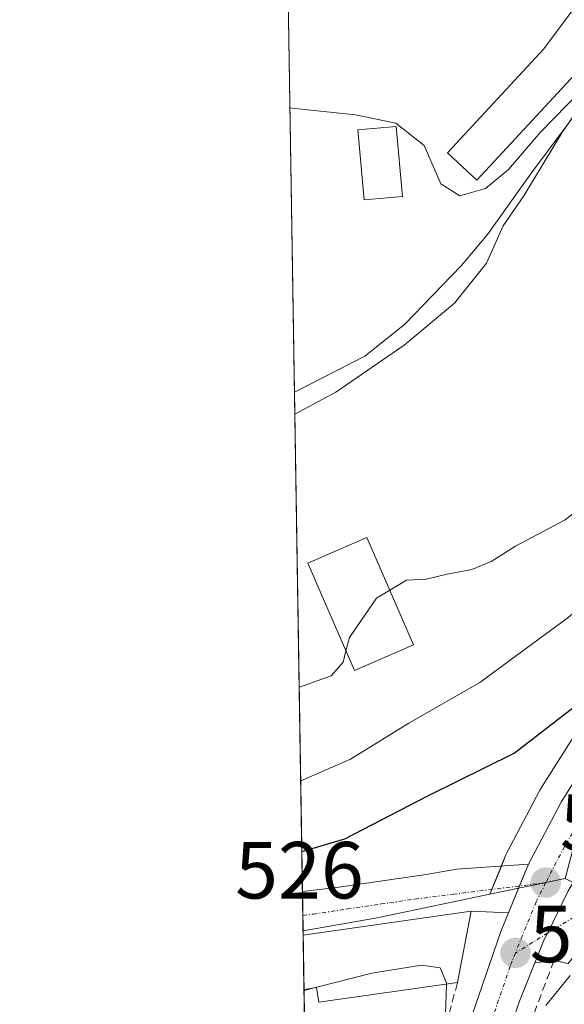
# Model space of a CAD drawing. Units: metres. Extents: x 611029 to 614500, y 4717754 to 4720123.
# Drawn here: x 611045 to 611112, y 4717869 to 4717990 of the extents above; entities that cross this region are included whole.
import ezdxf
from ezdxf.enums import TextEntityAlignment as Align

# ---------------------------------------------------------------- set-up
doc = ezdxf.new("R2010")
doc.units = ezdxf.units.M
doc.header["$MEASUREMENT"] = 0
doc.linetypes.add('TRAZO_Y_PUNTO', pattern=[1, 0.5, -0.25, 0, -0.25])
doc.linetypes.add('TRAZOSX2', pattern=[1.5, 1, -0.5])
for name, color, linetype, lineweight in [('Carretera de calzada única', 19, 'Continuous', 13), ('Carretera de calzada única Cxs', 19, 'Continuous', 13), ('Carretera de calzada única eje', 19, 'TRAZO_Y_PUNTO', 0), ('Carátula', 7, 'Continuous', 5), ('Comarca CxS', 133, 'Continuous', 0), ('Comunidad Autónoma CxS', 142, 'Continuous', 0), ('Corriente natural lineal', 142, 'Continuous', 13), ('Curva de nivel maestra', 36, 'Continuous', 30), ('Curva de nivel normal', 36, 'Continuous', 0), ('Edificación', 1, 'Continuous', 13), ('Edificación Cxs', 1, 'Continuous', 13), ('Edificación ligera', 1, 'Continuous', 0), ('Edificación ligera Cxs', 1, 'Continuous', 0), ('Elemento construido', 1, 'Continuous', 0), ('Municipio CxS', 142, 'Continuous', 0), ('Muro lineal', 1, 'TRAZOSX2', 13), ('Núcleo urbano', 19, 'Continuous', 0), ('Núcleo urbano CxS', 19, 'Continuous', 0), ('Obra de contención lineal', 1, 'TRAZOSX2', 13), ('Pastizal CxS', 92, 'Continuous', 0), ('Provincia CxS', 1, 'Continuous', 0), ('Punto de cota en terreno', 7, 'Continuous', 0), ('Rótulo de punto de cota en terreno', 19, 'Continuous', 0), ('Vía urbana Cxs', 5, 'Continuous', 0), ('Vía urbana eje', 5, 'TRAZO_Y_PUNTO', 0)]:
    doc.layers.add(name, color=color, linetype=linetype, lineweight=lineweight)
doc.styles.add('Arial', font='txt', dxfattribs={"height": 0.2})

# ---------------------------------------------------------------- blocks, each defined once
blk = doc.blocks.new('*U164')
at = {"layer": 'Núcleo urbano CxS', "color": 19, "linetype": 'Continuous', "lineweight": 0}
blk.add_polyline3d([(611187.92, 4717999.67, 518.3), (611116.77, 4717901.51, 526.3), (611112.14, 4717884.15, 527.76), (611102.84, 4717882.2, 528.02), (611104.82, 4717887.07, 527.73), (611104.95, 4717887.33, 527.71), (611109.04, 4717895.08, 526.65), (611109.09, 4717895.18, 526.62), (611109.16, 4717895.29, 526.6), (611116.5, 4717906.87, 525.15), (611116.59, 4717907.01, 525.12), (611147.97, 4717950.84, 519.37), (611148.02, 4717950.91, 519.37), (611178.78, 4717991.24, 518.47)], dxfattribs=at)
blk = doc.blocks.new('*U177')
at = {"layer": 'Curva de nivel normal', "color": 36, "linetype": 'Continuous', "lineweight": 0}
blk.add_polyline3d([(611078.12, 4717979.56, 510), (611078.36, 4717979.49, 510), (611086.24, 4717978.66, 510), (611091.2, 4717977.62, 510), (611094.7, 4717974.89, 510), (611096.76, 4717970.12, 510), (611099.11, 4717968.66, 510), (611102.31, 4717969.55, 510), (611105.14, 4717971.92, 510), (611109.09, 4717976.52, 510), (611114.03, 4717981.59, 510), (611118.18, 4717986.83, 510), (611119.76, 4717988.29, 510), (611119.18, 4717987.16, 510), (611111.82, 4717976.56, 510), (611107.06, 4717968.64, 510), (611104.49, 4717964.93, 510), (611102.42, 4717960.29, 510), (611098.47, 4717955.37, 510), (611092.25, 4717950.15, 510), (611083.81, 4717944.35, 510), (611078.73, 4717941.62, 510)], dxfattribs=at)
blk = doc.blocks.new('*U180')
at = {"layer": 'Curva de nivel normal', "color": 36, "linetype": 'Continuous', "lineweight": 0}
blk.add_polyline3d([(611090.47, 4717919.85, 515), (611092.53, 4717921.09, 515), (611094.95, 4717921.19, 515), (611097.57, 4717921.84, 515), (611100.62, 4717922.39, 515), (611102.99, 4717923.37, 515), (611106.03, 4717925.3, 515), (611112.15, 4717928.53, 515), (611123.19, 4717937.27, 515), (611131.69, 4717945.49, 515), (611134.72, 4717947.92, 515), (611135.91, 4717950.12, 515), (611137.12, 4717955.06, 515), (611140.37, 4717959.72, 515), (611144.76, 4717965.39, 515), (611150.88, 4717971.22, 515), (611156.86, 4717978.4, 515), (611168.39, 4717991.2, 515)], dxfattribs=at)
blk = doc.blocks.new('*U186')
at = {"layer": 'Curva de nivel normal', "color": 36, "linetype": 'Continuous', "lineweight": 0}
blk.add_polyline3d([(611079.45, 4717896.25, 520), (611085.6, 4717898.94, 520), (611092.84, 4717903.4, 520), (611101.61, 4717908.4, 520), (611112.54, 4717916.44, 520), (611121.75, 4717924.34, 520), (611127.57, 4717928.84, 520), (611134.8, 4717935.14, 520), (611143.91, 4717943.95, 520), (611147.57, 4717949.43, 520), (611154.32, 4717958.03, 520), (611163.2, 4717969.57, 520), (611172.46, 4717980.18, 520), (611177.21, 4717985.26, 520), (611181.7, 4717986.33, 520), (611185.23, 4717985.68, 520), (611189.76, 4717986.41, 520), (611195.53, 4717991.16, 520)], dxfattribs=at)
blk = doc.blocks.new('5PATER')
at = {"layer": 'Carátula', "linetype": 'Continuous', "lineweight": 5}
h = blk.add_hatch(color=250, dxfattribs=at)
edge = h.paths.add_edge_path()
edge.add_ellipse((0, 0.01), major_axis=(-1.33, -1.34), ratio=0.999422, start_angle=0, end_angle=360)
blk = doc.blocks.new('*U205')
at = {"layer": 'Vía urbana Cxs', "color": 5, "linetype": 'Continuous', "lineweight": 0}
blk.add_polyline3d([(611106.5, 4717883.23, 527.99), (611105.14, 4717879.92, 528.23), (611100.53, 4717880.13, 528.07), (611079.76, 4717877.14, 526.8), (611079.76, 4717877.14, 526.8), (611079.67, 4717882.53, 526.35), (611084.16, 4717883.07, 526.75), (611094.95, 4717884.66, 527.44), (611098.76, 4717885.29, 527.7), (611107.6, 4717885.93, 527.76), (611106.5, 4717883.23, 527.99)], close=True, dxfattribs=at)
blk = doc.blocks.new('*U206')
at = {"layer": 'Vía urbana Cxs', "color": 5, "linetype": 'Continuous', "lineweight": 0}
blk.add_polyline3d([(611112.53, 4717873.64, 529.04), (611110.78, 4717874.02, 528.71), (611108.4, 4717873.72, 528.72), (611109.55, 4717876.6, 528.44), (611110.01, 4717877.42, 528.34), (611112.5, 4717882.56, 527.85)], dxfattribs=at)
blk = doc.blocks.new('*U218')
at = {"layer": 'Elemento construido', "color": 1, "linetype": 'Continuous', "lineweight": 0}
for points in [[(611116.92, 4717755.02, 536.12), (611115.39, 4717764.01, 540.56), (611111.94, 4717777.5, 534.57), (611109.85, 4717784.14, 534.51), (611104.66, 4717798.47, 535.03), (611099.23, 4717811.04, 533.51), (611097.26, 4717816.55, 533.12), (611095.87, 4717822.23, 532.71), (611095.32, 4717826.63, 532.39), (611095.55, 4717832.68, 531.93), (611096.57, 4717838.64, 531.64), (611101.89, 4717855.76, 538.34), (611106.51, 4717868.98, 529.1), (611109.55, 4717876.6, 528.88)], [(611245.89, 4717811.42, 539.63), (611219.37, 4717793.22, 539.1), (611163.07, 4717755.77, 536.88)]]:
    blk.add_polyline3d(points, dxfattribs=at)

msp = doc.modelspace()

# ---------------------------------------------------------------- linework, layer by layer
at = {"layer": 'Carretera de calzada única', "color": 19, "linetype": 'Continuous', "lineweight": 13}
for points in [[(611107.6, 4717885.93, 527.76), (611111.69, 4717893.68, 526.95), (611119.03, 4717905.26, 525.77), (611150.41, 4717949.09, 521.41), (611181.17, 4717989.43, 519.47), (611204.01, 4718019.99, 517.38), (611213.28, 4718032.73, 516.98), (611216.5, 4718037.74, 517.34)], [(611119.17, 4717893.92, 526.78), (611112.5, 4717882.56, 527.85), (611110.01, 4717877.42, 528.34), (611109.55, 4717876.6, 528.44)], [(611106.5, 4717883.23, 527.99), (611107.6, 4717885.93, 527.76)], [(611105.14, 4717879.92, 528.23), (611106.5, 4717883.23, 527.99)], [(611092.68, 4717844.26, 531.35), (611096.62, 4717855.52, 530.33), (611104.19, 4717877.59, 528.39), (611105.14, 4717879.92, 528.23)], [(611109.55, 4717876.6, 528.44), (611108.4, 4717873.72, 528.72)], [(611108.4, 4717873.72, 528.72), (611106.51, 4717868.98, 529.07), (611101.89, 4717855.76, 530.34), (611097.19, 4717840.64, 531.51)]]:
    msp.add_polyline3d(points, dxfattribs=at)
at = {"layer": 'Carretera de calzada única Cxs', "color": 19, "linetype": 'Continuous', "lineweight": 13}
for points in [[(611096.62, 4717855.52, 530.33), (611104.19, 4717877.59, 528.39), (611105.14, 4717879.92, 528.23), (611106.5, 4717883.23, 527.99), (611107.6, 4717885.93, 527.76), (611111.69, 4717893.68, 526.95), (611119.03, 4717905.26, 525.77), (611150.41, 4717949.09, 521.41), (611181.17, 4717989.43, 519.47), (611204.01, 4718019.99, 517.38)], [(611202.39, 4718006.76, 518.65), (611171.62, 4717967.11, 521.12), (611168.13, 4717962.61, 521.38), (611164.81, 4717958.33, 521.6), (611157.64, 4717949.09, 522.17), (611127.83, 4717907.59, 525.52), (611120.03, 4717895.38, 526.67), (611119.17, 4717893.92, 526.78), (611112.5, 4717882.56, 527.85), (611110.01, 4717877.42, 528.34), (611109.55, 4717876.6, 528.44), (611108.4, 4717873.72, 528.72), (611106.51, 4717868.98, 529.07), (611101.89, 4717855.76, 530.34)]]:
    msp.add_polyline3d(points, dxfattribs=at)
at = {"layer": 'Carretera de calzada única eje', "color": 19, "linetype": 'TRAZO_Y_PUNTO', "lineweight": 0}
for points in [[(611165.73, 4717964.43, 521.22), (611154.03, 4717949.09, 522.1), (611139.12, 4717928.34, 523.76), (611123.42, 4717906.43, 525.76), (611119.53, 4717900.32, 526.37), (611115.85, 4717894.52, 526.85), (611112.08, 4717888.11, 527.5), (611110.05, 4717884.24, 527.82), (611109.75, 4717883.64, 527.87)], [(611109.75, 4717883.64, 527.87), (611108.57, 4717881.26, 528.08), (611106.87, 4717877.09, 528.46), (611106.01, 4717874.93, 528.61)], [(611106.01, 4717874.93, 528.61), (611105.35, 4717873.29, 528.74), (611101.57, 4717862.25, 529.7), (611099.26, 4717855.65, 530.27), (611096.6, 4717847.08, 530.98), (611094.91, 4717842.26, 531.37)]]:
    msp.add_polyline3d(points, dxfattribs=at)
at = {"layer": 'Comarca CxS', "color": 133, "linetype": 'Continuous', "lineweight": 0}
msp.add_polyline3d([(612491.08, 4717777.36, 559.11), (611081.72, 4717754.45, 532.47), (611052.67, 4719570.44, 534.78), (611044.71, 4720067.73, 574.55), (614461.55, 4720123.33, 591.26), (614491.52, 4718305.79, 546.31), (614499.7, 4717810.01, 548.19), (613767.34, 4717798.11, 522.51), (612491.08, 4717777.36, 559.11)], close=True, dxfattribs=at)
msp.add_polyline3d([(612491.08, 4717777.36, 559.11), (611081.72, 4717754.45, 532.47), (611052.67, 4719570.44, 534.78), (611044.71, 4720067.73, 574.55), (614461.55, 4720123.33, 591.26), (614491.52, 4718305.79, 546.31), (614499.7, 4717810.01, 548.19), (613767.34, 4717798.11, 522.51), (612491.08, 4717777.36, 559.11)], close=True, dxfattribs=at)
at = {"layer": 'Comunidad Autónoma CxS', "color": 142, "linetype": 'Continuous', "lineweight": 0}
msp.add_polyline3d([(613767.34, 4717798.11, 522.51), (611081.72, 4717754.45, 532.47), (611052.67, 4719570.44, 534.78), (611044.71, 4720067.73, 574.55), (612461.47, 4720090.78, 557.33), (613643.4, 4720110.02, 583.09), (613658.69, 4720110.27, 580.62), (613787.57, 4720112.36, 587.24), (614461.55, 4720123.33, 591.26), (614465.12, 4719906.93, 629.78), (614491.52, 4718305.79, 546.31), (614499.7, 4717810.01, 548.19), (613767.34, 4717798.11, 522.51)], close=True, dxfattribs=at)
msp.add_polyline3d([(613767.34, 4717798.11, 522.51), (611081.72, 4717754.45, 532.47), (611052.67, 4719570.44, 534.78), (611044.71, 4720067.73, 574.55), (612461.47, 4720090.78, 557.33), (613643.4, 4720110.02, 583.09), (613658.69, 4720110.27, 580.62), (613787.57, 4720112.36, 587.24), (614461.55, 4720123.33, 591.26), (614465.12, 4719906.93, 629.78), (614491.52, 4718305.79, 546.31), (614499.7, 4717810.01, 548.19), (613767.34, 4717798.11, 522.51)], close=True, dxfattribs=at)
at = {"layer": 'Corriente natural lineal', "color": 142, "linetype": 'Continuous', "lineweight": 13}
msp.add_polyline3d([(611211.31, 4718044.1, 515.28), (611210.49, 4718044.07, 515.01), (611206.53, 4718042.87, 513.68), (611201.96, 4718042.27, 513.73), (611191.84, 4718041.86, 513.29), (611184.57, 4718040.04, 512.3), (611170.3, 4718034.75, 511.96), (611161.26, 4718030.37, 511.89), (611156.91, 4718027.66, 511.21), (611134.05, 4718004.48, 510.78), (611121.7, 4717989.9, 510.34), (611107.99, 4717971.49, 510), (611102.55, 4717963.84, 509.78), (611099.29, 4717959.97, 509.67), (611092.29, 4717952.74, 509.01), (611087.4, 4717948.8, 508.67), (611078.68, 4717944.34, 508.54)], dxfattribs=at)
at = {"layer": 'Curva de nivel maestra', "color": 36, "linetype": 'Continuous', "lineweight": 30}
msp.add_polyline3d([(611079.59, 4717887.48, 525), (611084.91, 4717889.05, 525), (611095.19, 4717894.4, 525), (611105.86, 4717899.65, 525), (611114.19, 4717906.11, 525), (611124.86, 4717913.85, 525), (611129.19, 4717915.15, 525), (611132.29, 4717913.72, 525), (611133.58, 4717912.24, 525), (611134.96, 4717911.9, 525), (611137.65, 4717913.04, 525), (611138.58, 4717913.68, 525)], dxfattribs=at)
at = {"layer": 'Curva de nivel normal', "color": 36, "linetype": 'Continuous', "lineweight": 0}
for points in [[(611085.05, 4717912.33, 515), (611085.47, 4717913.98, 515), (611088.84, 4717918.86, 515), (611090.47, 4717919.85, 515)], [(611079.27, 4717907.85, 515), (611079.29, 4717907.84, 515), (611083.24, 4717909.25, 515), (611084.69, 4717910.94, 515), (611085.05, 4717912.33, 515)], [(611081.11, 4717870.62, 530), (611088.24, 4717872.45, 530), (611094.39, 4717873.45, 530), (611096.71, 4717873.11, 530), (611097.49, 4717871.23, 530), (611097.48, 4717871.09, 530)], [(611097.48, 4717871.09, 530), (611097.3, 4717866.13, 530)], [(611109.76, 4717868.42, 530), (611112.75, 4717872.13, 530)], [(611079.87, 4717870.25, 530), (611080.19, 4717870.38, 530), (611081.11, 4717870.62, 530)]]:
    msp.add_polyline3d(points, dxfattribs=at)
at = {"layer": 'Edificación', "color": 1, "linetype": 'Continuous', "lineweight": 13}
for points in [[(611093.42, 4717913.07, 519.13), (611086.11, 4717909.89, 517.76), (611080.33, 4717923.17, 518.16), (611087.64, 4717926.35, 515.28), (611093.42, 4717913.07, 519.13)], [(611079.76, 4717877.14, 532.15), (611079.76, 4717877.14, 532.13), (611100.53, 4717880.13, 534.52), (611098.83, 4717871.28, 533.03)], [(611079.86, 4717870.43, 537.33), (611079.76, 4717877.14, 532.15)], [(611079.86, 4717870.43, 537.33), (611079.76, 4717877.14, 532.15)], [(611098.83, 4717871.28, 533.03), (611081.68, 4717868.83, 537.69), (611081.4, 4717870.66, 537.68), (611079.87, 4717870.43, 537.33), (611079.86, 4717870.43, 537.33)]]:
    msp.add_polyline3d(points, dxfattribs=at)
at = {"layer": 'Edificación Cxs', "color": 1, "linetype": 'Continuous', "lineweight": 13}
for points in [[(611093.42, 4717913.07, 519.13), (611086.11, 4717909.89, 517.76), (611080.33, 4717923.17, 518.16), (611087.64, 4717926.35, 515.28), (611093.42, 4717913.07, 519.13)], [(611098.83, 4717871.28, 533.03), (611081.68, 4717868.83, 537.69), (611081.4, 4717870.66, 537.68), (611079.87, 4717870.43, 537.33), (611079.86, 4717870.43, 537.33), (611079.76, 4717877.14, 532.14), (611079.76, 4717877.14, 532.13), (611100.53, 4717880.13, 534.52), (611098.83, 4717871.28, 533.03)]]:
    msp.add_polyline3d(points, close=True, dxfattribs=at)
at = {"layer": 'Edificación ligera', "color": 1, "linetype": 'Continuous', "lineweight": 0}
for points in [[(611113.35, 4717983.67, 511.63), (611101.23, 4717970.58, 511.61), (611097.59, 4717973.96, 510.84), (611109.53, 4717986.85, 511.89), (611123.12, 4718005.14, 512.46), (611127.1, 4718002.17, 512.14), (611113.35, 4717983.67, 511.63)], [(611092.03, 4717968.57, 509.1), (611087.28, 4717968.15, 509.06), (611086.51, 4717976.82, 511.73), (611091.26, 4717977.24, 512.41), (611092.03, 4717968.57, 509.1)]]:
    msp.add_polyline3d(points, dxfattribs=at)
at = {"layer": 'Edificación ligera Cxs', "color": 1, "linetype": 'Continuous', "lineweight": 0}
for points in [[(611113.35, 4717983.67, 511.63), (611101.23, 4717970.58, 511.61), (611097.59, 4717973.96, 510.84), (611109.53, 4717986.85, 511.89), (611123.12, 4718005.14, 512.46), (611127.1, 4718002.17, 512.14), (611113.35, 4717983.67, 511.63)], [(611092.03, 4717968.57, 509.1), (611087.28, 4717968.15, 509.06), (611086.51, 4717976.82, 511.73), (611091.26, 4717977.24, 512.41), (611092.03, 4717968.57, 509.1)]]:
    msp.add_polyline3d(points, close=True, dxfattribs=at)
at = {"layer": 'Elemento construido', "color": 1, "linetype": 'Continuous', "lineweight": 0}
msp.add_polyline3d([(611216.5, 4718037.74, 517.4), (611213.28, 4718032.73, 517.47), (611204.01, 4718019.99, 518.6), (611181.17, 4717989.43, 519.96), (611150.41, 4717949.09, 522.89), (611119.03, 4717905.26, 526), (611111.69, 4717893.68, 527.38), (611107.6, 4717885.93, 540.2), (611104.19, 4717877.59, 528.54), (611096.62, 4717855.52, 530.4), (611091.07, 4717839.66, 531.71), (611090.14, 4717836.58, 531.93), (611089.26, 4717831.84, 532.21), (611089.01, 4717828.64, 532.37), (611089.17, 4717823.82, 534.57), (611090.41, 4717818.08, 535.21), (611092.67, 4717811.09, 535.82), (611097.98, 4717798.36, 540.2), (611097.87, 4717797.56, 541.59), (611097.26, 4717796.71, 541.6), (611095.53, 4717796.04, 541.36)], dxfattribs=at)
at = {"layer": 'Municipio CxS', "color": 142, "linetype": 'Continuous', "lineweight": 0}
msp.add_polyline3d([(611607.93, 4717797.68, 539.63), (611551.92, 4717795.49, 541.45), (611552.98, 4717792.25, 541.26), (611519.76, 4717761.57, 540.6), (611081.72, 4717754.45, 532.47), (611052.67, 4719570.44, 534.78)], dxfattribs=at)
msp.add_polyline3d([(611607.93, 4717797.68, 539.63), (611551.92, 4717795.49, 541.45), (611552.98, 4717792.25, 541.26), (611519.76, 4717761.57, 540.6), (611081.72, 4717754.45, 532.47), (611052.67, 4719570.44, 534.78)], dxfattribs=at)
at = {"layer": 'Muro lineal', "color": 1, "linetype": 'TRAZOSX2', "lineweight": 13}
msp.add_polyline3d([(611098.83, 4717871.28, 533.03), (611096.01, 4717860.69, 530.49)], dxfattribs=at)
at = {"layer": 'Núcleo urbano', "color": 19, "linetype": 'Continuous', "lineweight": 0}
for points in [[(611178.78, 4717991.24, 518.47), (611148.02, 4717950.91, 519.37), (611147.97, 4717950.84, 519.37), (611116.59, 4717907.01, 525.12), (611116.5, 4717906.87, 525.15), (611109.16, 4717895.29, 526.6), (611109.09, 4717895.18, 526.62), (611109.04, 4717895.08, 526.65), (611104.95, 4717887.33, 527.71), (611104.82, 4717887.07, 527.73), (611104.26, 4717885.69, 527.81), (611103.08, 4717882.81, 527.98), (611102.84, 4717882.2, 528.02)], [(611102.84, 4717882.2, 528.02), (611106.38, 4717882.95, 528.01), (611109.64, 4717883.63, 527.87), (611109.75, 4717883.65, 527.87), (611112.13, 4717884.15, 527.76)], [(611102.84, 4717882.2, 528.02), (611106.38, 4717882.95, 528.01), (611109.64, 4717883.63, 527.87), (611109.75, 4717883.65, 527.87), (611112.13, 4717884.15, 527.76)], [(611079.75, 4717877.69, 526.66), (611088.92, 4717879.3, 527.14), (611102.84, 4717882.2, 528.02)], [(611079.91, 4717867.48, 530.31), (611079.86, 4717870.43, 529.21), (611079.76, 4717877.14, 526.8), (611079.75, 4717877.69, 526.66)]]:
    msp.add_polyline3d(points, dxfattribs=at)
at = {"layer": 'Núcleo urbano CxS', "color": 19, "linetype": 'Continuous', "lineweight": 0}
msp.add_polyline3d([(611122.83, 4717878.87, 528.35), (611137.95, 4717843.71, 535.84), (611148.6, 4717833.36, 536.2), (611170.52, 4717840.06, 536.66), (611177.52, 4717816.01, 536.3), (611186.04, 4717817.84, 537.23), (611187.56, 4717810.23, 537.65), (611194.26, 4717811.75, 538.05), (611198.44, 4717804.42, 538.13), (611148.34, 4717770.61, 536.08), (611147.58, 4717759.81, 536.1), (611146.49, 4717755.5, 536.03), (611081.72, 4717754.45, 532.47), (611079.75, 4717877.69, 526.66), (611088.92, 4717879.29, 527.14), (611102.84, 4717882.2, 528.02), (611112.14, 4717884.15, 527.76), (611122.83, 4717878.87, 528.35)], close=True, dxfattribs=at)
at = {"layer": 'Obra de contención lineal', "color": 1, "linetype": 'TRAZOSX2', "lineweight": 13}
msp.add_polyline3d([(611134.37, 4717886.13, 530.33), (611133.14, 4717886.13, 529.52), (611132.35, 4717885.82, 529.61), (611127.83, 4717880.61, 530.96), (611114.62, 4717875.55, 530.07), (611113.55, 4717874.93, 530.72), (611112.53, 4717873.64, 529.89), (611110.78, 4717874.02, 528.67), (611106.71, 4717863.22, 530.41), (611099.26, 4717839.88, 531.94), (611099.62, 4717839.46, 532.05), (611100.1, 4717839.36, 532.18), (611107.12, 4717854.71, 536.95), (611113.08, 4717864.16, 533.91)], dxfattribs=at)
at = {"layer": 'Pastizal CxS', "color": 92, "linetype": 'Continuous', "lineweight": 0}
for points in [[(611178.78, 4717991.24, 518.47), (611148.02, 4717950.91, 519.37), (611147.97, 4717950.84, 519.37), (611116.59, 4717907.01, 525.12), (611116.5, 4717906.87, 525.15), (611109.16, 4717895.29, 526.6), (611109.09, 4717895.18, 526.62), (611109.04, 4717895.08, 526.65), (611104.95, 4717887.33, 527.71), (611104.82, 4717887.07, 527.73), (611102.84, 4717882.2, 528.02), (611102.84, 4717882.2, 528.02), (611088.92, 4717879.29, 527.14), (611079.75, 4717877.69, 526.66), (611077.78, 4718000.89, 511.05)], [(611079.75, 4717877.69, 526.66), (611079.72, 4717879.57, 526.42), (611079.67, 4717882.53, 526.35), (611078.68, 4717944.34, 508.54), (611077.86, 4717995.8, 510.76), (611077.82, 4717998.17, 510.9), (611077.78, 4718000.47, 511.02), (611077.78, 4718000.48, 511.02), (611077.78, 4718000.89, 511.05)], [(611178.78, 4717991.24, 518.47), (611148.02, 4717950.91, 519.37), (611147.97, 4717950.84, 519.37), (611116.59, 4717907.01, 525.12), (611116.5, 4717906.87, 525.15), (611109.16, 4717895.29, 526.6), (611109.09, 4717895.18, 526.62), (611109.04, 4717895.08, 526.65), (611104.95, 4717887.33, 527.71), (611104.82, 4717887.07, 527.73), (611104.26, 4717885.69, 527.81), (611103.08, 4717882.81, 527.98), (611102.84, 4717882.2, 528.02)], [(611079.75, 4717877.69, 526.66), (611088.92, 4717879.3, 527.14), (611102.84, 4717882.2, 528.02)]]:
    msp.add_polyline3d(points, dxfattribs=at)
at = {"layer": 'Provincia CxS', "color": 1, "linetype": 'Continuous', "lineweight": 0}
msp.add_polyline3d([(614499.7, 4717810.01, 548.19), (611081.72, 4717754.45, 532.47), (611044.71, 4720067.73, 574.55), (614461.55, 4720123.33, 591.26), (614499.7, 4717810.01, 548.19)], close=True, dxfattribs=at)
msp.add_polyline3d([(614499.7, 4717810.01, 548.19), (611081.72, 4717754.45, 532.47), (611044.71, 4720067.73, 574.55), (614461.55, 4720123.33, 591.26), (614499.7, 4717810.01, 548.19)], close=True, dxfattribs=at)
at = {"layer": 'Vía urbana Cxs', "color": 5, "linetype": 'Continuous', "lineweight": 0}
for points in [[(611119.17, 4717893.92, 526.78), (611112.5, 4717882.56, 527.85), (611110.01, 4717877.42, 528.34), (611109.55, 4717876.6, 528.44)], [(611079.67, 4717882.53, 526.35), (611084.16, 4717883.07, 526.75), (611094.95, 4717884.66, 527.44), (611098.76, 4717885.29, 527.7), (611107.6, 4717885.93, 527.76)], [(611106.5, 4717883.23, 527.99), (611107.6, 4717885.93, 527.76)], [(611134.37, 4717886.13, 530.21), (611133.14, 4717886.13, 529.55), (611132.35, 4717885.82, 529.23), (611127.83, 4717880.61, 529.35), (611114.62, 4717875.55, 529.02), (611113.55, 4717874.93, 529.01), (611112.53, 4717873.64, 529.04), (611110.78, 4717874.02, 528.71)], [(611079.76, 4717877.14, 526.8), (611079.67, 4717882.53, 526.35)], [(611105.14, 4717879.92, 528.23), (611106.5, 4717883.23, 527.99)], [(611100.53, 4717880.13, 528.07), (611079.76, 4717877.14, 526.8), (611079.76, 4717877.14, 526.8)], [(611105.14, 4717879.92, 528.23), (611100.53, 4717880.13, 528.07)], [(611109.55, 4717876.6, 528.44), (611108.4, 4717873.72, 528.72)], [(611110.78, 4717874.02, 528.71), (611108.4, 4717873.72, 528.72)]]:
    msp.add_polyline3d(points, dxfattribs=at)
at = {"layer": 'Vía urbana eje', "color": 5, "linetype": 'TRAZO_Y_PUNTO', "lineweight": 0}
for points in [[(611201.73, 4717904.65, 536.09), (611197.1, 4717904.8, 535.57), (611192.44, 4717904.94, 535), (611187.8, 4717905.09, 534.45), (611183.16, 4717905.25, 533.88), (611173.87, 4717905.55, 532.62), (611169.21, 4717905.69, 531.99), (611164.58, 4717905.06, 531.37), (611159.96, 4717904.42, 530.81), (611155.32, 4717903.77, 530.33), (611151.26, 4717902.27, 529.83), (611147.21, 4717900.79, 529.12), (611143.8, 4717898.57, 528.86), (611140.37, 4717896.34, 528.56), (611136.96, 4717894.11, 528.42), (611133.53, 4717891.9, 528.29), (611130.12, 4717889.68, 528.03), (611126.12, 4717887.24, 527.89), (611118.16, 4717882.36, 527.77), (611114.17, 4717879.93, 527.99), (611110.01, 4717877.42, 528.34)], [(611109.75, 4717883.64, 527.87), (611106.5, 4717883.23, 527.99)], [(611079.72, 4717879.57, 526.42), (611081.03, 4717879.76, 526.52), (611085.21, 4717880.39, 526.78), (611089.39, 4717881, 527.15), (611093.58, 4717881.6, 527.48), (611098.3, 4717882.21, 527.79), (611106.5, 4717883.23, 527.99)], [(611110.01, 4717877.42, 528.34), (611106.01, 4717874.93, 528.61)]]:
    msp.add_polyline3d(points, dxfattribs=at)

# ---------------------------------------------------------------- block references
at = {"layer": 'Curva de nivel normal', "color": 36, "linetype": 'Continuous', "lineweight": 0}
for name in ['*U186', '*U177', '*U180']:
    msp.add_blockref(name, (0, 0), dxfattribs=at)
at = {"layer": 'Elemento construido', "color": 1, "linetype": 'Continuous', "lineweight": 0}
msp.add_blockref('*U218', (0, 0), dxfattribs=at)
at = {"layer": 'Núcleo urbano CxS', "color": 19, "linetype": 'Continuous', "lineweight": 0}
msp.add_blockref('*U164', (0, 0), dxfattribs=at)
at = {"layer": 'Punto de cota en terreno', "linetype": 'Continuous', "lineweight": 0}
for p in [(611109.75, 4717883.64, 527.92), (611106.01, 4717874.94, 528.61)]:
    msp.add_blockref('5PATER', p, dxfattribs=at)
at = {"layer": 'Vía urbana Cxs', "color": 5, "linetype": 'Continuous', "lineweight": 0}
for name in ['*U206', '*U205']:
    msp.add_blockref(name, (0, 0), dxfattribs=at)

# ---------------------------------------------------------------- texts
at = {"layer": 'Rótulo de punto de cota en terreno', "color": 19, "linetype": 'Continuous', "lineweight": 0, "style": 'Arial'}
for s, p in [('527,92', (611111.51, 4717885.4)), ('526', (611071.35, 4717879.49)), ('528,61', (611107.77, 4717871.61))]:
    msp.add_text(s, height=7, dxfattribs=at).set_placement(p, align=Align.BOTTOM_LEFT)

doc.saveas('drawing.dxf')
